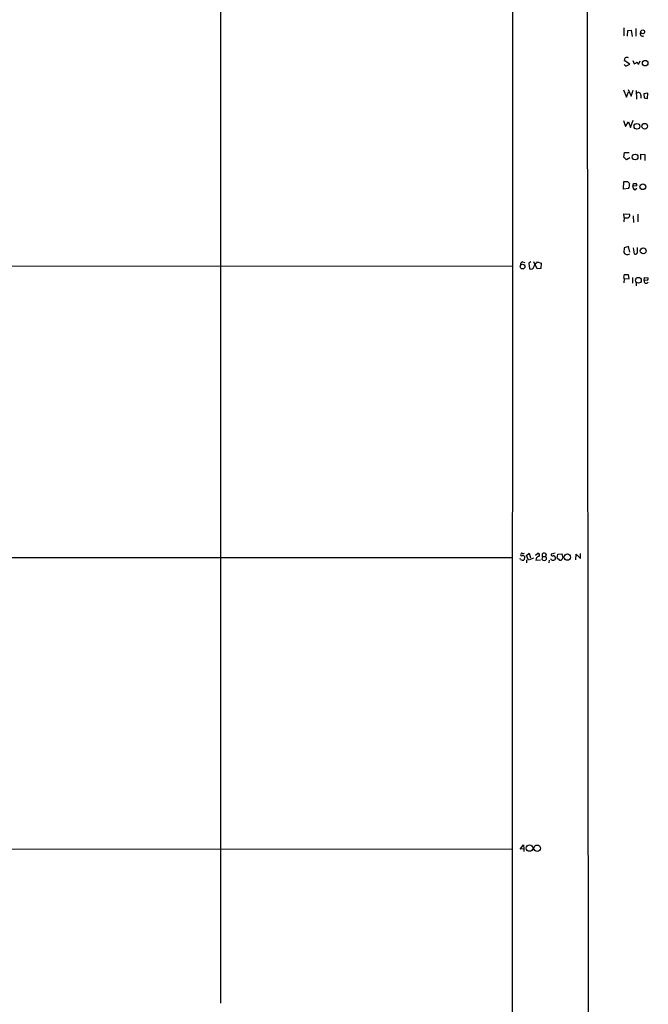
# Model space of a CAD drawing. Extents: x 2 to 1068, y 1 to 892.
# Drawn here: x 721 to 893, y 333 to 604 of the extents above; entities that cross this region are included whole.
import ezdxf

# ---------------------------------------------------------------- set-up
doc = ezdxf.new("R2010")
doc.units = 0
doc.header["$MEASUREMENT"] = 0
doc.layers.add('MAIN', color=5, linetype='CONTINUOUS')

msp = doc.modelspace()

# ---------------------------------------------------------------- linework, layer by layer
at = {"layer": 'MAIN'}
for p, q in [((775.716, 855.98), (775.6313, 333.756)), ((876.808, 55.5413), (876.2153, 855.6413)), ((855.8953, 776.9013), (855.6413, 285.3267)), ((886.2907, 601.472), (886.2907, 599.2707)), ((887.3067, 599.186), (887.3913, 600.71)), ((887.3913, 600.71), (888.3227, 600.7947)), ((888.3227, 600.7947), (888.5767, 599.1013)), ((889.5927, 601.3027), (889.5927, 599.186)), ((887.984, 591.4813), (886.46, 592.4973)), ((888.8307, 592.4973), (889.1693, 591.566)), ((890.3547, 591.3967), (890.778, 592.4127)), ((886.46, 591.3967), (886.8833, 590.9733)), ((886.8833, 590.9733), (887.984, 591.4813)), ((886.206, 584.454), (887.0527, 582.422)), ((887.0527, 582.422), (887.6453, 583.8613)), ((887.5607, 584.5387), (888.3227, 582.676)), ((888.3227, 582.676), (888.9153, 584.3693)), ((889.6773, 584.2847), (889.762, 581.914)), ((890.9473, 583.0147), (890.9473, 582.168)), ((892.8947, 583.5227), (891.794, 583.3533)), ((891.794, 583.3533), (891.8787, 582.2527)), ((891.8787, 582.2527), (892.81, 582.0833)), ((892.81, 582.0833), (892.8947, 583.5227)), ((886.206, 576.072), (886.7987, 574.3787)), ((888.1533, 574.1247), (888.9153, 576.1567)), ((886.7987, 574.3787), (887.6453, 575.6487)), ((887.6453, 575.6487), (888.1533, 574.1247)), ((886.2907, 565.9967), (886.5447, 567.2667)), ((887.0527, 565.2347), (886.2907, 565.9967)), ((886.5447, 567.2667), (887.8147, 567.2667)), ((887.984, 565.8273), (887.0527, 565.2347)), ((890.9473, 565.3193), (890.9473, 566.7587)), ((890.9473, 566.7587), (892.1327, 566.674)), ((892.1327, 566.674), (892.1327, 565.0653)), ((886.206, 557.1913), (886.2907, 559.308)), ((887.6453, 557.3607), (886.206, 557.1913)), ((886.2907, 559.308), (887.3913, 559.308)), ((888.8307, 558.038), (889, 558.7153)), ((889.9313, 558.1227), (888.8307, 558.038)), ((889.3387, 557.022), (889.9313, 557.4453)), ((886.3753, 549.402), (886.2907, 550.418)), ((886.2907, 550.418), (887.8993, 550.3333)), ((886.3753, 549.402), (886.2907, 548.2167)), ((888.9153, 549.8253), (889, 548.0473)), ((890.1853, 550.3333), (890.1853, 548.2167)), ((886.3753, 541.1047), (886.2907, 539.75)), ((887.6453, 541.4433), (886.3753, 541.1047)), ((887.984, 539.9193), (887.6453, 541.4433)), ((888.9153, 541.1047), (889.1693, 539.4113)), ((890.1007, 539.6653), (890.1007, 541.1893)), ((615.3573, 536.0247), (855.726, 536.1093)), ((858.52, 537.21), (859.1973, 537.0407)), ((860.806, 537.21), (860.298, 536.8713)), ((860.298, 536.8713), (860.4673, 535.3473)), ((862.584, 535.3473), (861.6527, 537.21)), ((862.4147, 536.956), (862.6687, 537.21)), ((863.5153, 535.432), (862.584, 535.3473)), ((862.6687, 537.21), (863.6847, 536.8713)), ((863.6847, 536.8713), (863.5153, 535.432)), ((886.3753, 532.5533), (886.2907, 531.4527)), ((886.3753, 532.5533), (887.8147, 532.638)), ((887.8147, 532.638), (887.6453, 533.654)), ((888.746, 532.9767), (888.746, 531.368)), ((891.8787, 532.13), (891.9633, 532.892)), ((891.9633, 532.892), (892.9793, 532.8073)), ((889.6773, 531.5373), (889.6773, 530.6907)), ((892.7253, 532.2147), (891.8787, 532.13)), ((858.0967, 456.946), (858.012, 456.7767)), ((859.6207, 456.6073), (860.3827, 457.2847)), ((860.3827, 457.2847), (860.7213, 456.0147)), ((862.076, 456.692), (862.6687, 457.2)), ((864.0233, 456.3533), (864.0233, 457.1153)), ((865.0393, 456.946), (864.87, 456.3533)), ((867.4947, 457.2847), (866.394, 456.946)), ((868.0027, 455.8453), (868.2567, 457.0307)), ((868.2567, 457.0307), (869.2727, 457.1153)), ((869.2727, 457.1153), (869.6113, 456.0147)), ((873.1673, 455.422), (873.252, 456.946)), ((873.252, 456.946), (874.4373, 455.7607)), ((874.4373, 455.7607), (874.4373, 457.2)), ((54.0173, 455.676), (855.726, 456.0993)), ((858.012, 455.5067), (857.8427, 455.7607)), ((859.1973, 456.2687), (858.8587, 455.3373)), ((860.1287, 455.3373), (859.6207, 456.6073)), ((859.6207, 455.422), (859.6207, 454.5753)), ((861.568, 455.8453), (860.1287, 455.3373)), ((862.1607, 455.3373), (863.4307, 455.422)), ((864.0233, 456.3533), (863.854, 455.5913)), ((864.0233, 456.3533), (864.87, 456.3533)), ((865.8013, 455.3373), (865.7167, 454.5753)), ((868.7647, 455.2527), (868.0027, 455.8453)), ((869.0187, 455.2527), (868.7647, 455.2527)), ((290.1527, 375.92), (855.6413, 376.0893)), ((857.8427, 376.0047), (858.774, 377.19)), ((858.8587, 376.0893), (857.8427, 376.0047)), ((858.774, 377.19), (858.8587, 376.0893)), ((858.8587, 376.0893), (858.8587, 375.3273))]:
    msp.add_line(p, q, dxfattribs=at)
for centre, radius in [((891.4971, 600.3719), 0.5157), ((892.1813, 591.7645), 0.7521), ((889.9348, 574.4303), 0.7882), ((892.0521, 574.445), 0.7801), ((889.424, 566.0099), 0.7901), ((891.5504, 557.8311), 0.7867), ((891.6447, 540.2431), 0.7988), ((858.5283, 535.9176), 0.6402), ((890.3253, 532.1642), 0.8008), ((870.8265, 456.1781), 0.8792), ((860.4391, 376.3026), 0.8825), ((862.5516, 376.2391), 0.8992)]:
    msp.add_circle(centre, radius, dxfattribs=at)
for centre, radius, start, end in [((891.4684, 599.8252), 0.6431, 144.129843, 300.421271), ((887.9846, 592.4124), 1.527, 146.315136, 176.812677), ((887.1796, 592.0325), 1.3122, 69.212964, 110.782954), ((888.8303, 592.6672), 1.1522, 287.110772, 323.960562), ((889.5926, 591.2272), 0.7807, 12.539156, 77.468008), ((890.3623, 583.1147), 0.5935, 350.299608, 136.57029), ((1056.9302, 685.9392), 211.6103, 216.756617, 216.985854), ((886.158, 558.3186), 1.769, 327.216319, 10.161452), ((889.7617, 557.8685), 0.9463, 169.681615, 243.448488), ((889.3387, 728.0152), 169.3002, 269.885375, 270.114592), ((889.3604, 558.2287), 0.5807, 349.481572, 56.925669), ((886.9696, 550.7734), 1.4946, 246.570369, 300.581777), ((887.4106, 549.9908), 0.5968, 302.358529, 35.024268), ((887.3279, 540.5333), 1.2997, 217.060333, 300.317361), ((889.4656, 540.1594), 0.8046, 248.392965, 322.117522), ((858.8792, 536.3272), 0.9531, 112.140777, 182.91674), ((860.8483, 536.0952), 0.8394, 243.004506, 343.393593), ((863.0008, 535.7361), 1.3534, 115.661921, 174.947006), ((887.4135, 533.027), 1.1412, 146.671986, 204.525814), ((887.0526, 237.3042), 296.3504, 89.885409, 90.114572), ((892.6548, 532.5956), 0.3874, 280.48609, 33.119959), ((892.4772, 531.9804), 0.6169, 165.966009, 324.480677), ((858.3506, 457.0025), 0.2602, 49.379598, 192.545532), ((858.6895, 458.1303), 0.9456, 259.674018, 296.58673), ((862.7586, 456.7449), 0.4639, 302.419092, 101.174287), ((864.4678, 456.6498), 0.6436, 27.39704, 133.678024), ((866.7697, 456.8508), 0.3876, 165.780898, 321.083955), ((858.2962, 456.7827), 0.2843, 181.209443, 321.912942), ((858.6894, 456.692), 1.3652, 240.251995, 277.123455), ((858.4568, 455.6341), 0.9752, 40.596197, 86.284406), ((863.2007, 455.3315), 1.0399, 100.717805, 179.680469), ((864.489, 456.0854), 0.8046, 217.88685, 322.11315), ((864.1507, 455.6902), 0.9783, 354.197915, 42.671983), ((866.9244, 456.0768), 0.7678, 204.311789, 328.533291), ((866.7524, 455.8291), 0.841, 349.510508, 67.716583), ((867.7913, 456.8187), 1.9897, 308.08865, 336.16616)]:
    msp.add_arc(centre, radius, start, end, dxfattribs=at)

doc.saveas('drawing.dxf')
